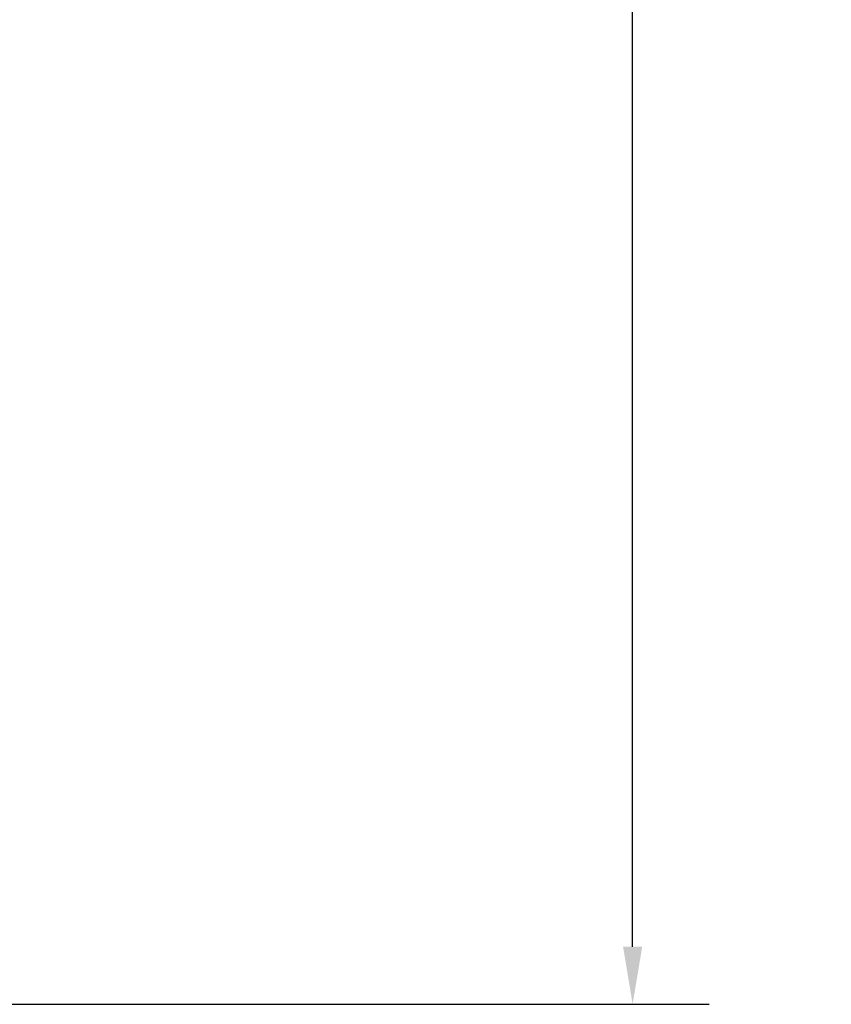
# Model space of a CAD drawing. Units: inches. Extents: x 3 to 136, y 1 to 97.
# Drawn here: x 125 to 136, y 14 to 27 of the extents above; entities that cross this region are included whole.
import ezdxf

# ---------------------------------------------------------------- set-up
doc = ezdxf.new("R2010")
doc.units = ezdxf.units.IN
doc.header["$LTSCALE"] = 2
doc.header["$MEASUREMENT"] = 0
doc.header["$PDSIZE"] = -1
doc.layers.get('DEFPOINTS').update_dxf_attribs({"linetype": 'CONTINUOUS'})
doc.layers.add('DIM', color=3, linetype='CONTINUOUS')
doc.styles.add('SLDTEXTSTYLE0', font='TXT', dxfattribs={"width": 0.75})
doc.styles.get("Standard").update_dxf_attribs({"font": 'ARTxt.shx'})
doc.dimstyles.new('SLDDIMSTYLE0', dxfattribs={"dimtxt": 1.25, "dimasz": 1.25, "dimexe": 0, "dimexo": 0.0625, "dimgap": 0.3125, "dimtad": 0, "dimtih": 1, "dimtoh": 1, "dimdec": 4, "dimrnd": 1e-09, "dimzin": 12, "dimdsep": 46, "dimtxsty": 'STANDARD', "dimsah": 1, "dimcen": 0.09, "dimadec": 0, "dimazin": 0, "dimtfac": 1, "dimtdec": 4, "dimtofl": 0, "dimtmove": 0, "dimatfit": 3, "dimfxl": 1, "dimtolj": 1, "dimtzin": 0, "dimarcsym": 0})

# ---------------------------------------------------------------- blocks, each defined once
blk = doc.blocks.new('*D31')
at = {"layer": 'DEFPOINTS', "color": 0}
for p in [(124.757, 56.297), (124.723, 14.208), (133.018, 14.208)]:
    blk.add_point(p, dxfattribs=at)
at = {"layer": 'DIM', "linetype": 'Continuous', "lineweight": -2}
for p, q in [((124.82, 56.297), (134.018, 56.297)), ((133.018, 55.547), (133.018, 36.502)), ((133.018, 14.958), (133.018, 34.002)), ((124.786, 14.208), (134.018, 14.208))]:
    blk.add_line(p, q, dxfattribs=at)
at = {"layer": 'DIM'}
for points in [[(133.143, 55.547), (132.893, 55.547), (133.018, 56.297)], [(132.893, 14.958), (133.143, 14.958), (133.018, 14.208)]]:
    blk.add_solid(points, dxfattribs=at)
at = {"layer": 'DIM', "lineweight": 0, "insert": (133.018, 36.252), "char_height": 1, "attachment_point": 2, "style": 'SLDTEXTSTYLE0'}
blk.add_mtext('\\A1;42{\\H1.000000x;\\S1#16;}"', dxfattribs=at)

msp = doc.modelspace()

# ---------------------------------------------------------------- dimensions: what is measured, and where the dimension line sits
at = {"layer": 'DIM', "color": 7, "linetype": 'Continuous', "lineweight": 0}
dim = msp.add_linear_dim(base=(133.01848, 14.2076), p1=(124.75737, 56.29703), p2=(124.723, 14.2076), angle=90, dimstyle='SLDDIMSTYLE0', override={"dimtxt": 1, "dimasz": 0.75, "dimexe": 1, "dimgap": 0.25, "dimrnd": 0, "dimlunit": 5, "dimpost": '"', "dimtxsty": 'SLDTEXTSTYLE0', "dimclrd": 256, "dimclre": 256, "dimclrt": 256, "dimtdec": 3, "dimfrac": 1, "dimtzin": 12}, dxfattribs=at)
dim.commit()
dim.dimension.update_dxf_attribs({"geometry": '*D31', "text_midpoint": (133.01848, 35.25232), "dimtype": 160})

doc.saveas('drawing.dxf')
